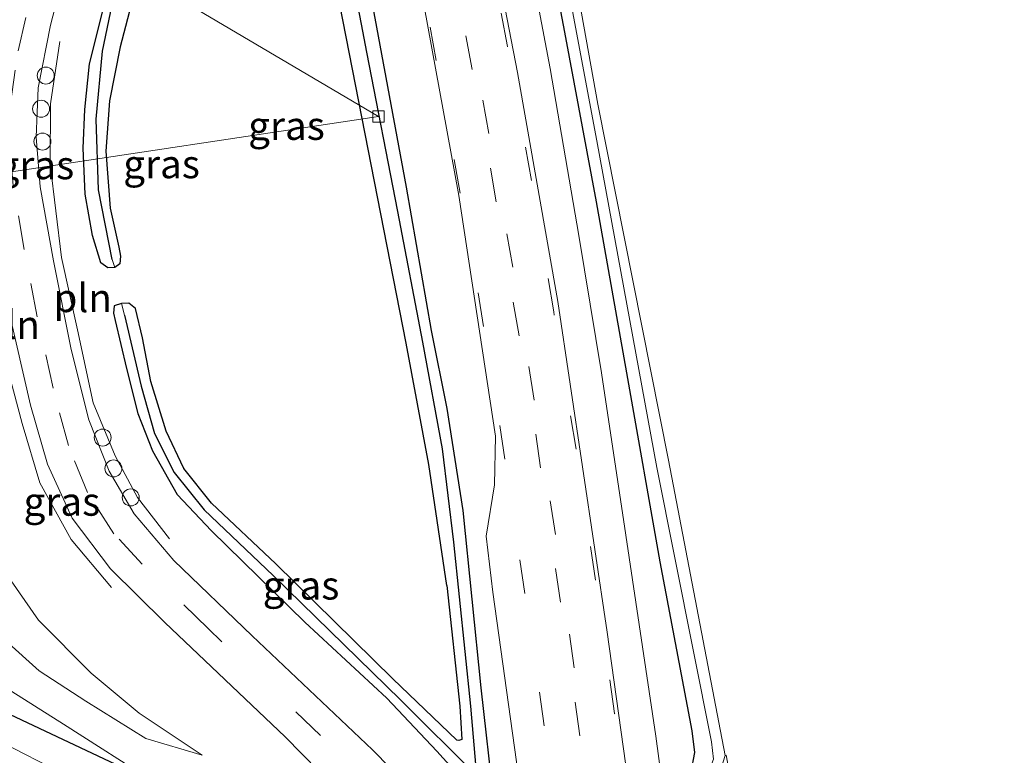
# Model space of a CAD drawing. Units: metres. Extents: x 107071 to 109644, y 524999 to 531251.
# Drawn here: x 107449 to 107536, y 529128 to 529193 of the extents above; entities that cross this region are included whole.
import ezdxf
from ezdxf.enums import TextEntityAlignment as Align

# ---------------------------------------------------------------- set-up
doc = ezdxf.new("R2010")
doc.units = ezdxf.units.M
doc.linetypes.add('VW-3-9_STREEP', pattern=[12, 3, -9])
doc.layers.get('0').update_dxf_attribs({"lineweight": 25})
for name, color, linetype, lineweight in [('B-ME-AL-OVERIG-L-B1', 7, 'Continuous', 18), ('B-ME-AL-OVERIG-S-B1', 7, 'Continuous', 18), ('B-ME-BV-GELEIDECONSTRUCTIE-GELEIDERAIL-L-B1', 213, 'BV-GELEIDERAIL', 18), ('B-ME-GW-INSTEEKWATERGANG-L-B1', 10, 'Continuous', 25), ('B-ME-GW-KRUINLIJN-L-B1', 93, 'Continuous', 18), ('B-ME-GW-TEENLIJN-L-B1', 93, 'Continuous', 18), ('B-ME-GW-WATERGANG-GREPPEL-L-B1', 10, 'Continuous', 25), ('B-ME-IE-GRASLAND-GV-B6', 93, 'Continuous', 18), ('B-ME-IE-HULPGEOMETRIE-L-B1', 53, 'Continuous', 18), ('B-ME-IE-INRICHTINGSELEMENT-L-B1', 253, 'Continuous', 18), ('B-ME-OB-BEKLEDING-GV-B6', 253, 'Continuous', 18), ('B-ME-OB-WATERLIJN-L-B1', 133, 'OB-WATERLIJN', 18), ('B-ME-OG-WATER-GV-B6', 153, 'Continuous', 18), ('B-ME-VH-VERH_SOORT-BITUMEN-GV-B6', 8, 'IE-TERREINAFSCHEIDING-NATUURLIJK-HOUTWAL', 18), ('B-ME-VV-KOLK-S-B1', 8, 'Continuous', 18), ('B-ME-VW-MARKERING-39STREEP-015-L-B1', 255, 'VW-3-9_STREEP', 18)]:
    doc.layers.add(name, color=color, linetype=linetype, lineweight=lineweight)
doc.styles.add('NLCS-ISO', font='NLCS-ISO.TTF')
doc.linetypes.add('BV-GELEIDERAIL', pattern='A,10,-3,[108,NLCS.SHX,S=1,R=0,X=0,Y=0],-3', length=16)
doc.linetypes.add('IE-TERREINAFSCHEIDING-NATUURLIJK-HOUTWAL', pattern='A,7,-1.5,[67,NLCS.SHX,S=0.75,R=45,X=0,Y=0],-1.5,7,-1.5,[70,NLCS.SHX,S=0.75,R=0,X=0,Y=0],-1.5', length=20)
doc.linetypes.add('OB-WATERLIJN', pattern='A,10,[32,NLCS.SHX,S=2,R=0,X=0,Y=0],-12', length=22)

# ---------------------------------------------------------------- blocks, each defined once
blk = doc.blocks.new('dtb')
blk.add_circle((0, 0), 0.75)
blk = doc.blocks.new('kolk')
blk.add_lwpolyline([(-0.5, -0.5), (0.5, -0.5), (0.5, 0.5), (-0.5, 0.5)], close=True)

msp = doc.modelspace()

# ---------------------------------------------------------------- linework, layer by layer
at = {"layer": 'B-ME-AL-OVERIG-L-B1'}
for p in [(107442.196, 529207.197, -1.449), (107435.292, 529177.543, -1.461)]:
    msp.add_line(p, (107480.776, 529184.39, -0.309), dxfattribs=at)
at = {"layer": 'B-ME-BV-GELEIDECONSTRUCTIE-GELEIDERAIL-L-B1'}
msp.add_polyline3d([(107510.43, 529089.19, 1.133), (107508.239, 529107.385, 1.077), (107505.253, 529129.689, 1.052), (107502.613, 529147.419, 1.165), (107500.451, 529161.762, 1.202), (107498.455, 529173.891, 1.165), (107495.928, 529188.637, 1.102), (107493.748, 529200.134, 1.04), (107492.121, 529208.601, 1.04), (107489.21, 529222.971, 1.177), (107485.854, 529238.502, 1.465), (107481.871, 529257.061, 1.64), (107472.278, 529303.153, 1.728), (107462.46, 529351.462, 1.753), (107452.801, 529399.938, 1.815), (107446.188, 529433.311, 1.69)], dxfattribs=at)
at = {"layer": 'B-ME-GW-INSTEEKWATERGANG-L-B1'}
for points in [[(107514.418, 529090.457, 0.671), (107510.758, 529109.766, 0.621), (107508.062, 529122.706, 0.609), (107508.111, 529124.815, 0.609), (107508.373, 529126.535, 0.596), (107508.68, 529128.25, 0.571), (107508.461, 529130.14, 0.546), (107505.642, 529145.08, 0.634), (107502.769, 529161.244, 0.596), (107500.008, 529176.851, 0.559), (107497.213, 529191.825, 0.509), (107493.475, 529211.52, 0.496), (107489.284, 529233.744, 0.634), (107484.9, 529255.824, 0.846), (107477.26, 529294.705, 0.809), (107472.033, 529321.452, 0.859), (107463.962, 529364.667, 0.872), (107457.632, 529396.788, 0.897), (107450.183, 529434.8, 0.784)], [(107462.67, 529208.43, 0.196), (107457.988, 529190.542, 0.196), (107457.048, 529185.782, 0.196), (107456.713, 529181.337, 0.196), (107457.112, 529176.283, 0.133), (107457.881, 529172.851, 0.108), (107458.026, 529172.062, 0.108), (107457.954, 529171.392, 0.108), (107457.514, 529171.065, 0.108), (107456.896, 529171.029, 0.121), (107456.274, 529171.454, 0.221), (107455.544, 529173.881, 0.271), (107454.911, 529177.519, 0.171), (107454.729, 529181.576, 0.158), (107454.884, 529185.001, 0.208), (107455.271, 529189.039, 0.208), (107457.875, 529199.406, 0.183)], [(107490.971, 529123.78, 0.621), (107489.847, 529133.957, 0.496), (107488.237, 529149.618, 0.483), (107486.846, 529158.61, 0.446), (107485.464, 529165.505, 0.408), (107483.258, 529178.157, 0.433), (107479.415, 529198.814, 0.458)], [(107486.797, 529142.985, 0.208), (107485.211, 529153.679, 0.196), (107483.221, 529164.38, 0.196), (107476.804, 529197.153, 0.221)], [(107486.797, 529142.985, 0.208), (107487.945, 529132.321, 0.133), (107488.136, 529129.398, 0.145), (107487.859, 529129.297, 0.145), (107487.687, 529129.337, 0.145), (107482.054, 529134.73, 0.233), (107471.72, 529144.887, 0.158), (107466.061, 529150.26, 0.033), (107463.613, 529153.307, 0.045), (107462.036, 529156.605, 0.083), (107460.703, 529160.979, 0.12), (107459.947, 529164.86, 0.158), (107459.337, 529167.43, 0.158), (107458.766, 529167.895, 0.158), (107458.114, 529167.882, 0.158), (107457.474, 529167.663, 0.158), (107457.395, 529167.022, 0.158), (107457.543, 529166.367, 0.158), (107458.546, 529162.149, 0.12), (107459.546, 529158.169, 0.108), (107460.856, 529154.862, 0.108), (107463.02, 529151.014, 0.108), (107466.038, 529147.8, 0.12), (107474.293, 529139.752, 0.12), (107481.506, 529133.026, 0.12), (107485.935, 529128.357, 0.12), (107487.895, 529126.178, 0.133)], [(107445.636, 529132.832, -1.107), (107461.202, 529125.507, -0.757), (107471.551, 529120.786, -0.27), (107473.165, 529119.803, -0.27), (107474.314, 529118.905, -0.232), (107475.181, 529116.833, -0.245), (107477.445, 529106.098, -0.32), (107479.061, 529099.444, -0.357), (107479.193, 529096.955, -0.482), (107479.018, 529095.029, -0.545), (107478.223, 529093.737, -0.582), (107476.425, 529092.985, -0.77), (107474.798, 529092.715, -0.882), (107474.07, 529093.074, -1.082), (107473.263, 529094.265, -1.182), (107472.553, 529096.964, -1.22)]]:
    msp.add_polyline3d(points, dxfattribs=at)
at = {"layer": 'B-ME-GW-KRUINLIJN-L-B1'}
for points in [[(107461.202, 529125.507, -0.757), (107452.983, 529130.734, -0.469), (107445.847, 529135.242, -0.494), (107441.418, 529138.587, -0.644), (107438.672, 529141.931, -0.657), (107437.686, 529144.961, -0.644), (107437.462, 529150.766, -0.795), (107437.2, 529156.027, -0.707), (107436.243, 529162.293, -0.669), (107440.731, 529185.248, -0.07)], [(107440.68, 529172.793, -0.17), (107441.071, 529168.66, -0.17), (107442.474, 529164.672, -0.17), (107443.973, 529158.233, -0.145), (107444.954, 529152.656, -0.12), (107446.354, 529147.73, -0.12), (107448.376, 529143.406, -0.045), (107450.777, 529139.933, 0.055), (107455.435, 529135.235, -0.008), (107459.676, 529131.718, -0.033), (107465.239, 529127.992, -0.12)]]:
    msp.add_polyline3d(points, dxfattribs=at)
at = {"layer": 'B-ME-GW-TEENLIJN-L-B1'}
msp.add_polyline3d([(107465.239, 529127.992, -0.12), (107460.251, 529129.467, -0.445), (107454.952, 529132.77, -0.483), (107450.837, 529135.449, -0.483), (107447.883, 529138.125, -0.508), (107446.072, 529141.777, -0.395), (107443.412, 529147.997, -0.62), (107442.191, 529152.408, -0.508), (107441.961, 529156.113, -0.545), (107441.699, 529160.124, -0.308), (107440.775, 529164.759, -0.57), (107440.456, 529168.684, -0.283), (107440.68, 529172.793, -0.17)], dxfattribs=at)
at = {"layer": 'B-ME-GW-WATERGANG-GREPPEL-L-B1'}
for points in [[(107457.297, 529171.772, -0.23), (107456.068, 529177.909, -0.23), (107455.875, 529184.151, -0.23), (107456.418, 529190.141, -0.217), (107457.445, 529194.993, -0.192), (107462.864, 529215.413, -0.13), (107467.144, 529232.416, -0.13), (107469.52, 529240.966, -0.13), (107465.855, 529258.905, -0.142), (107459.913, 529288.38, 0.07), (107453.187, 529322.013, 0.133), (107444.113, 529365.62, 0.183), (107435.39, 529407.497, 0.208), (107430.756, 529430.807, 0.183)], [(107489.46, 529126.174, -0.23), (107488.929, 529132.318, -0.23), (107487.437, 529146.812, -0.23), (107486.44, 529155.036, -0.205), (107484.691, 529164.476, -0.18), (107482.476, 529175.995, -0.217), (107479.76, 529190.062, -0.243), (107474.52, 529217.537, -0.305), (107470.383, 529237.955, -0.243), (107469.52, 529240.966, -0.13)], [(107458.385, 529166.842, -0.217), (107459.832, 529160.585, -0.217), (107461.007, 529156.402, -0.292), (107462.746, 529152.959, -0.342), (107465.393, 529149.669, -0.33), (107471.479, 529143.877, -0.342), (107482.728, 529132.878, -0.33), (107489.46, 529126.174, -0.23), (107490.33, 529119.235, -0.23)]]:
    msp.add_polyline3d(points, dxfattribs=at)
at = {"layer": 'B-ME-IE-GRASLAND-GV-B6'}
for points in [[(107462.638, 529302.839, 1.12), (107475.845, 529238.247, 1.069), (107481.505, 529210.977, 0.994), (107484.452, 529196.063, 0.882), (107487.876, 529177.406, 0.794), (107491.091, 529156.175, 0.782), (107491.013, 529151.857, 0.782), (107490.289, 529147.349, 0.682), (107490.859, 529142.404, 0.669), (107492.943, 529127.419, 0.669), (107495.639, 529108.748, 0.757), (107496.218, 529106.112, 0.757), (107497.507, 529101.074, 0.757), (107500.265, 529091.138, 0.819), (107501.013, 529087.003, 0.819)], [(107477.26, 529294.705, 0.809), (107484.9, 529255.824, 0.846), (107489.284, 529233.744, 0.634), (107493.475, 529211.52, 0.496), (107497.213, 529191.825, 0.509), (107500.008, 529176.851, 0.559), (107502.769, 529161.244, 0.596), (107505.642, 529145.08, 0.634), (107508.461, 529130.14, 0.546), (107508.68, 529128.25, 0.571), (107508.373, 529126.535, 0.596), (107508.111, 529124.815, 0.609), (107508.062, 529122.706, 0.609), (107510.758, 529109.766, 0.621), (107514.418, 529090.457, 0.671)], [(107515.799, 529091.291, 0.046), (107514.418, 529090.457, 0.671), (107510.758, 529109.766, 0.621), (107508.062, 529122.706, 0.609), (107508.111, 529124.815, 0.609), (107508.373, 529126.535, 0.596), (107508.68, 529128.25, 0.571), (107508.461, 529130.14, 0.546), (107505.642, 529145.08, 0.634), (107502.769, 529161.244, 0.596), (107500.008, 529176.851, 0.559), (107497.213, 529191.825, 0.509), (107493.475, 529211.52, 0.496), (107489.284, 529233.744, 0.634), (107484.9, 529255.824, 0.846), (107477.26, 529294.705, 0.809)], [(107481.867, 529278.077, 0.046), (107489.029, 529240.305, 0.046), (107496.133, 529203.116, 0.046), (107500.051, 529182.237, 0.046), (107505.328, 529153.401, 0.046), (107510.159, 529129.193, 0.046), (107510.323, 529127.648, 0.046), (107509.846, 529126.331, 0.046), (107509.519, 529125.223, 0.046), (107509.596, 529124.405, 0.046), (107512.373, 529109.963, 0.046), (107515.799, 529091.291, 0.046)], [(107514.418, 529090.457, 0.671), (107507.879, 529088.379, 0.919), (107504.226, 529115.519, 0.882), (107500.943, 529138.85, 0.832), (107496.606, 529168.04, 0.857), (107493.044, 529188.262, 0.857), (107486.811, 529220.492, 0.844), (107476.376, 529270.745, 1.069)], [(107474.52, 529217.537, -0.305), (107479.76, 529190.062, -0.243), (107482.476, 529175.995, -0.217), (107484.691, 529164.476, -0.18), (107486.44, 529155.036, -0.205), (107487.437, 529146.812, -0.23), (107488.929, 529132.318, -0.23), (107489.46, 529126.174, -0.23), (107482.728, 529132.878, -0.33), (107471.479, 529143.877, -0.342), (107465.393, 529149.669, -0.33), (107462.746, 529152.959, -0.342), (107461.007, 529156.402, -0.292), (107459.832, 529160.585, -0.217), (107458.385, 529166.842, -0.217), (107458.114, 529167.882, 0.158)], [(107479.415, 529198.814, 0.458), (107483.258, 529178.157, 0.433), (107485.464, 529165.505, 0.408), (107486.846, 529158.61, 0.446), (107488.237, 529149.618, 0.483), (107489.847, 529133.957, 0.496), (107490.971, 529123.78, 0.621), (107491.227, 529118.696, 0.633), (107491.005, 529118.249, 0.571), (107490.499, 529118.102, 0.358), (107490.33, 529119.235, -0.23), (107489.46, 529126.174, -0.23), (107488.929, 529132.318, -0.23), (107487.437, 529146.812, -0.23), (107486.44, 529155.036, -0.205), (107484.691, 529164.476, -0.18), (107482.476, 529175.995, -0.217), (107479.76, 529190.062, -0.243), (107474.52, 529217.537, -0.305)], [(107483.428, 529125.249, 0.307), (107480.241, 529128.488, 0.307), (107469.647, 529138.533, 0.257), (107462.729, 529145.199, 0.269), (107459.219, 529149.296, 0.169), (107457.027, 529153.064, 0.194), (107455.227, 529157.612, 0.257), (107453.672, 529163.817, 0.244), (107452.099, 529171.655, 0.207), (107450.944, 529178.164, 0.257), (107450.575, 529182.555, 0.269), (107450.75, 529186.908, 0.269), (107451.857, 529192.461, 0.269), (107457.343, 529213.653, 0.257)], [(107457.875, 529199.406, 0.183), (107455.271, 529189.039, 0.208), (107454.884, 529185.001, 0.208), (107454.729, 529181.576, 0.158), (107454.911, 529177.519, 0.171), (107455.544, 529173.881, 0.271), (107456.274, 529171.454, 0.221), (107456.896, 529171.029, 0.121), (107457.514, 529171.065, 0.108), (107457.954, 529171.392, 0.108), (107458.026, 529172.062, 0.108), (107457.881, 529172.851, 0.108), (107457.112, 529176.283, 0.133), (107456.713, 529181.337, 0.196), (107457.048, 529185.782, 0.196), (107457.988, 529190.542, 0.196), (107462.67, 529208.43, 0.196)], [(107462.67, 529208.43, 0.196), (107457.988, 529190.542, 0.196), (107457.048, 529185.782, 0.196), (107456.713, 529181.337, 0.196), (107457.112, 529176.283, 0.133), (107457.881, 529172.851, 0.108), (107458.026, 529172.062, 0.108), (107457.954, 529171.392, 0.108), (107457.514, 529171.065, 0.108), (107457.297, 529171.772, -0.23), (107456.068, 529177.909, -0.23), (107455.875, 529184.151, -0.23), (107456.418, 529190.141, -0.217), (107457.445, 529194.993, -0.192)], [(107457.445, 529194.993, -0.192), (107456.418, 529190.141, -0.217), (107455.875, 529184.151, -0.23), (107456.068, 529177.909, -0.23), (107457.297, 529171.772, -0.23), (107457.514, 529171.065, 0.108), (107456.896, 529171.029, 0.121), (107456.274, 529171.454, 0.221), (107455.544, 529173.881, 0.271), (107454.911, 529177.519, 0.171), (107454.729, 529181.576, 0.158), (107454.884, 529185.001, 0.208), (107455.271, 529189.039, 0.208), (107457.875, 529199.406, 0.183)], [(107490.971, 529123.78, 0.621), (107489.847, 529133.957, 0.496), (107488.237, 529149.618, 0.483), (107486.846, 529158.61, 0.446), (107485.464, 529165.505, 0.408), (107483.258, 529178.157, 0.433), (107479.415, 529198.814, 0.458)], [(107476.804, 529197.153, 0.221), (107483.221, 529164.38, 0.196), (107485.211, 529153.679, 0.196), (107486.797, 529142.985, 0.208), (107487.945, 529132.321, 0.133), (107488.136, 529129.398, 0.145), (107487.859, 529129.297, 0.145), (107487.687, 529129.337, 0.145), (107482.054, 529134.73, 0.233), (107471.72, 529144.887, 0.158), (107466.061, 529150.26, 0.033), (107463.613, 529153.307, 0.045), (107462.036, 529156.605, 0.083), (107460.703, 529160.979, 0.12), (107459.947, 529164.86, 0.158), (107459.337, 529167.43, 0.158), (107458.766, 529167.895, 0.158), (107458.114, 529167.882, 0.158), (107457.474, 529167.663, 0.158), (107457.395, 529167.022, 0.158), (107457.543, 529166.367, 0.158), (107458.546, 529162.149, 0.12), (107459.546, 529158.169, 0.108), (107460.856, 529154.862, 0.108), (107463.02, 529151.014, 0.108), (107466.038, 529147.8, 0.12), (107474.293, 529139.752, 0.12), (107481.506, 529133.026, 0.12), (107485.935, 529128.357, 0.12), (107487.895, 529126.178, 0.133)], [(107458.114, 529167.882, 0.158), (107458.766, 529167.895, 0.158), (107459.337, 529167.43, 0.158), (107459.947, 529164.86, 0.158), (107460.703, 529160.979, 0.12), (107462.036, 529156.605, 0.083), (107463.613, 529153.307, 0.045), (107466.061, 529150.26, 0.033), (107471.72, 529144.887, 0.158), (107482.054, 529134.73, 0.233), (107487.687, 529129.337, 0.145), (107487.859, 529129.297, 0.145), (107488.136, 529129.398, 0.145), (107487.945, 529132.321, 0.133), (107486.797, 529142.985, 0.208), (107485.211, 529153.679, 0.196), (107483.221, 529164.38, 0.196), (107476.804, 529197.153, 0.221)], [(107452.983, 529130.734, -0.469), (107461.202, 529125.507, -0.757), (107445.636, 529132.832, -1.107), (107436.077, 529137.029, -1.382), (107429.367, 529139.807, -1.495), (107429.059, 529140.519, -1.482), (107428.922, 529141.488, -1.482), (107428.934, 529142.235, -1.482), (107432.592, 529155.48, -1.295), (107435.061, 529165.849, -0.995), (107440.731, 529185.248, -0.07), (107436.243, 529162.293, -0.669), (107437.2, 529156.027, -0.707), (107437.462, 529150.766, -0.795), (107437.686, 529144.961, -0.644), (107438.672, 529141.931, -0.657), (107441.418, 529138.587, -0.644), (107445.847, 529135.242, -0.494), (107452.983, 529130.734, -0.469)], [(107465.239, 529127.992, -0.12), (107460.251, 529129.467, -0.445), (107454.952, 529132.77, -0.483), (107450.837, 529135.449, -0.483), (107447.883, 529138.125, -0.508), (107446.072, 529141.777, -0.395), (107443.412, 529147.997, -0.62), (107442.191, 529152.408, -0.508), (107441.961, 529156.113, -0.545), (107441.699, 529160.124, -0.308), (107440.775, 529164.759, -0.57), (107440.456, 529168.684, -0.283), (107440.68, 529172.793, -0.17), (107441.071, 529168.66, -0.17), (107442.474, 529164.672, -0.17), (107443.973, 529158.233, -0.145), (107444.954, 529152.656, -0.12), (107446.354, 529147.73, -0.12), (107448.376, 529143.406, -0.045), (107450.777, 529139.933, 0.055), (107455.435, 529135.235, -0.008), (107459.676, 529131.718, -0.033), (107465.239, 529127.992, -0.12)], [(107460.251, 529129.467, -0.445), (107465.239, 529127.992, -0.12), (107459.676, 529131.718, -0.033), (107455.435, 529135.235, -0.008), (107450.777, 529139.933, 0.055), (107448.376, 529143.406, -0.045), (107446.354, 529147.73, -0.12), (107444.954, 529152.656, -0.12), (107443.973, 529158.233, -0.145), (107442.474, 529164.672, -0.17), (107441.071, 529168.66, -0.17), (107440.68, 529172.793, -0.17), (107440.456, 529168.684, -0.283), (107440.775, 529164.759, -0.57), (107441.699, 529160.124, -0.308), (107441.961, 529156.113, -0.545), (107442.191, 529152.408, -0.508), (107443.412, 529147.997, -0.62), (107446.072, 529141.777, -0.395), (107447.883, 529138.125, -0.508), (107450.837, 529135.449, -0.483), (107454.952, 529132.77, -0.483), (107460.251, 529129.467, -0.445)], [(107487.895, 529126.178, 0.133), (107485.935, 529128.357, 0.12), (107481.506, 529133.026, 0.12), (107474.293, 529139.752, 0.12), (107466.038, 529147.8, 0.12), (107463.02, 529151.014, 0.108), (107460.856, 529154.862, 0.108), (107459.546, 529158.169, 0.108), (107458.546, 529162.149, 0.12), (107457.543, 529166.367, 0.158), (107457.395, 529167.022, 0.158), (107457.474, 529167.663, 0.158), (107458.114, 529167.882, 0.158)], [(107458.114, 529167.882, 0.158), (107458.385, 529166.842, -0.217), (107459.832, 529160.585, -0.217), (107461.007, 529156.402, -0.292), (107462.746, 529152.959, -0.342), (107465.393, 529149.669, -0.33), (107471.479, 529143.877, -0.342), (107482.728, 529132.878, -0.33), (107489.46, 529126.174, -0.23)], [(107448.133, 529167.354, 0.144), (107450.071, 529158.889, 0.194), (107451.572, 529153.686, 0.231), (107453.744, 529148.916, 0.181), (107457.131, 529144.467, 0.156), (107461.919, 529139.721, 0.194), (107472.556, 529129.61, 0.156), (107478.509, 529123.523, 0.194)], [(107461.202, 529125.507, -0.757), (107452.983, 529130.734, -0.469), (107445.847, 529135.242, -0.494)], [(107452.796, 529126.439, -1.845), (107436.965, 529134.559, -1.845)], [(107445.636, 529132.832, -1.107), (107461.202, 529125.507, -0.757)]]:
    msp.add_polyline3d(points, dxfattribs=at)
at = {"layer": 'B-ME-IE-HULPGEOMETRIE-L-B1'}
for p, q in [((107457.297, 529171.772, -0.23), (107457.514, 529171.065, 0.108)), ((107458.385, 529166.842, -0.217), (107458.114, 529167.882, 0.158))]:
    msp.add_line(p, q, dxfattribs=at)
at = {"layer": 'B-ME-IE-INRICHTINGSELEMENT-L-B1'}
for points in [[(107445.68, 529190.881, 0.647), (107444.841, 529185.471, 0.622), (107444.972, 529180.273, 0.622), (107445.78, 529172.681, 0.622), (107447.274, 529164.946, 0.672), (107449.333, 529157.28, 0.697), (107450.897, 529152.06, 0.672), (107453.668, 529147.054, 0.66), (107457.22, 529142.817, 0.66)], [(107462.348, 529147.116, 0.66), (107459.515, 529150.739, 0.66), (107457.549, 529154.42, 0.66), (107455.6, 529159.116, 0.71), (107454.236, 529165.553, 0.735), (107452.821, 529171.95, 0.835), (107451.807, 529180.184, 0.91), (107451.831, 529185.503, 0.91), (107452.667, 529191.002, 0.91)]]:
    msp.add_polyline3d(points, dxfattribs=at)
at = {"layer": 'B-ME-OB-BEKLEDING-GV-B6'}
for points in [[(107516.549, 529092.003, -0.476), (107515.799, 529091.291, 0.046), (107512.373, 529109.963, 0.046), (107509.596, 529124.405, 0.046), (107509.519, 529125.223, 0.046), (107509.846, 529126.331, 0.046), (107510.323, 529127.648, 0.046), (107510.159, 529129.193, 0.046), (107505.328, 529153.401, 0.046), (107500.051, 529182.237, 0.046), (107496.133, 529203.116, 0.046), (107489.029, 529240.305, 0.046), (107481.867, 529278.077, 0.046)], [(107483.751, 529272.306, -0.476), (107490.016, 529239.696, -0.476), (107495.243, 529212.725, -0.476), (107500.127, 529185.462, -0.476), (107506.361, 529154.036, -0.476), (107511.359, 529127.972, -0.476), (107511.033, 529126.938, -0.476), (107510.458, 529125.884, -0.476), (107510.247, 529125.305, -0.476), (107510.321, 529124.278, -0.476), (107512.13, 529115.133, -0.476), (107516.549, 529092.003, -0.476)]]:
    msp.add_polyline3d(points, dxfattribs=at)
at = {"layer": 'B-ME-OB-WATERLIJN-L-B1'}
msp.add_polyline3d([(107516.549, 529092.003, -0.476), (107512.13, 529115.133, -0.476), (107510.321, 529124.278, -0.476), (107510.247, 529125.305, -0.476), (107510.458, 529125.884, -0.476), (107511.033, 529126.938, -0.476), (107511.359, 529127.972, -0.476), (107506.361, 529154.036, -0.476), (107500.127, 529185.462, -0.476), (107495.243, 529212.725, -0.476), (107490.016, 529239.696, -0.476), (107483.751, 529272.306, -0.476), (107479.433, 529295.307, -0.476), (107474.176, 529323.016, -0.476), (107466.31, 529363.965, -0.476), (107460.269, 529396.055, -0.476), (107452.796, 529434.628, -0.476)], dxfattribs=at)
at = {"layer": 'B-ME-OG-WATER-GV-B6'}
for points in [[(107558.905, 529094.87, -0.471), (107518.177, 529092.182, -0.476), (107511.457, 529127.99, -0.476), (107511.359, 529127.972, -0.476), (107506.361, 529154.036, -0.476), (107500.127, 529185.462, -0.476), (107495.243, 529212.725, -0.476), (107490.016, 529239.696, -0.476), (107483.751, 529272.306, -0.476), (107479.433, 529295.307, -0.476), (107474.176, 529323.016, -0.476), (107466.31, 529363.965, -0.476), (107460.269, 529396.055, -0.476), (107452.796, 529434.628, -0.476), (107490.249, 529448.693, -0.471), (107495.703, 529421.039, -0.471), (107501.441, 529391.031, -0.471), (107507.359, 529360.063, -0.471), (107513.662, 529328.442, -0.471), (107523.857, 529277.099, -0.471), (107532.191, 529234.279, -0.471), (107540.646, 529190.934, -0.471), (107547.901, 529151.751, -0.471), (107558.905, 529094.87, -0.471)], [(107446.751, 529221.658, -1.845), (107439.405, 529192.527, -1.845), (107433.729, 529170.805, -1.845), (107429.11, 529150.696, -1.845), (107427.332, 529142.357, -1.845), (107427.082, 529141.533, -1.845), (107426.956, 529140.539, -1.845), (107427.118, 529139.664, -1.845), (107427.601, 529138.75, -1.845), (107428.773, 529138.109, -1.845), (107436.965, 529134.559, -1.845), (107452.796, 529126.439, -1.845), (107464.7, 529120.366, -1.845), (107470.57, 529117.402, -1.845), (107471.409, 529116.858, -1.845), (107472.079, 529115.833, -1.845), (107473.529, 529110.366, -1.845), (107476.609, 529098.248, -1.845), (107476.899, 529096.892, -1.845), (107476.978, 529096.134, -1.845), (107476.88, 529095.37, -1.845), (107476.117, 529094.873, -1.845), (107475.05, 529094.627, -1.845), (107474.358, 529094.74, -1.845)]]:
    msp.add_polyline3d(points, dxfattribs=at)
at = {"layer": 'B-ME-VH-VERH_SOORT-BITUMEN-GV-B6'}
for points in [[(107486.811, 529220.492, 0.844), (107493.044, 529188.262, 0.857), (107496.606, 529168.04, 0.857), (107500.943, 529138.85, 0.832), (107504.226, 529115.519, 0.882), (107507.879, 529088.379, 0.919), (107508.144, 529084.38, 1.041), (107506.298, 529076.55, 1.124), (107504.668, 529085.348, 1.121), (107501.552, 529086.354, 1.025), (107501.013, 529087.003, 0.819), (107500.265, 529091.138, 0.819), (107497.507, 529101.074, 0.757), (107496.218, 529106.112, 0.757), (107495.639, 529108.748, 0.757), (107492.943, 529127.419, 0.669), (107490.859, 529142.404, 0.669), (107490.289, 529147.349, 0.682), (107491.013, 529151.857, 0.782), (107491.091, 529156.175, 0.782), (107487.876, 529177.406, 0.794), (107484.452, 529196.063, 0.882)], [(107457.343, 529213.653, 0.257), (107451.857, 529192.461, 0.269), (107450.75, 529186.908, 0.269), (107450.575, 529182.555, 0.269), (107450.944, 529178.164, 0.257), (107452.099, 529171.655, 0.207), (107453.672, 529163.817, 0.244), (107455.227, 529157.612, 0.257), (107457.027, 529153.064, 0.194), (107459.219, 529149.296, 0.169), (107462.729, 529145.199, 0.269), (107469.647, 529138.533, 0.257), (107480.241, 529128.488, 0.307), (107483.428, 529125.249, 0.307)], [(107478.509, 529123.523, 0.194), (107472.556, 529129.61, 0.156), (107461.919, 529139.721, 0.194), (107457.131, 529144.467, 0.156), (107453.744, 529148.916, 0.181), (107451.572, 529153.686, 0.231), (107450.071, 529158.889, 0.194), (107448.133, 529167.354, 0.144)]]:
    msp.add_polyline3d(points, dxfattribs=at)
at = {"layer": 'B-ME-VW-MARKERING-39STREEP-015-L-B1'}
for points in [[(107442.84, 529416.975, 1.227), (107443.411, 529413.754, 1.225), (107448.16, 529390.418, 1.243), (107452.893, 529367.073, 1.221), (107457.624, 529343.672, 1.21), (107462.444, 529320.204, 1.204), (107467.199, 529296.864, 1.191), (107472.002, 529273.472, 1.202), (107476.789, 529249.996, 1.134), (107481.629, 529226.658, 1.084), (107486.293, 529203.291, 1.021), (107490.671, 529179.817, 1.027), (107494.648, 529156.35, 1.01), (107498.13, 529132.686, 1.006), (107501.34, 529108.983, 1.06), (107504.668, 529085.348, 1.121)], [(107506.298, 529076.55, 1.124), (107502.97, 529100.222, 1.07), (107499.713, 529123.828, 0.996), (107496.398, 529147.494, 0.988), (107492.627, 529171.075, 0.996), (107488.412, 529194.544, 0.997), (107483.805, 529217.991, 1.032), (107479.009, 529241.386, 1.084), (107474.161, 529264.819, 1.157), (107469.389, 529288.21, 1.161), (107464.604, 529311.589, 1.172), (107459.84, 529334.953, 1.202), (107455.045, 529358.395, 1.187), (107450.36, 529381.755, 1.208), (107445.648, 529405.12, 1.206), (107443.253, 529417.011, 1.196)], [(107468.747, 529274.11, 1.114), (107471.165, 529262.405, 1.098), (107473.591, 529250.742, 1.053), (107476.004, 529239.022, 1.026), (107478.394, 529227.386, 1.007), (107480.749, 529215.687, 0.971), (107483.046, 529203.996, 0.944), (107485.341, 529192.278, 0.931), (107487.446, 529180.583, 0.926), (107489.563, 529168.815, 0.918), (107491.478, 529157.113, 0.903), (107494.974, 529133.553, 0.911), (107496.614, 529121.737, 0.925), (107498.32, 529109.977, 0.944), (107499.93, 529098.166, 0.991), (107501.552, 529086.354, 1.025)], [(107508.144, 529084.38, 1.041), (107506.483, 529096.196, 1.016), (107504.844, 529108.14, 0.979), (107503.248, 529119.75, 0.938), (107501.615, 529131.684, 0.919), (107499.93, 529143.45, 0.928), (107498.205, 529155.01, 0.933), (107496.248, 529167.133, 0.927), (107494.293, 529178.722, 0.937), (107492.163, 529190.576, 0.929), (107489.865, 529202.503, 0.927), (107487.568, 529213.907, 0.951), (107485.081, 529226.056, 0.985), (107482.715, 529237.674, 1.01), (107480.334, 529249.352, 1.037), (107477.959, 529260.958, 1.084), (107475.565, 529272.583, 1.099)], [(107493.217, 529082.8, 0.368), (107490.537, 529097.351, 0.356), (107489.325, 529103.551, 0.293), (107488.043, 529109.365, 0.256), (107486.681, 529114.031, 0.231), (107484.853, 529118.201, 0.293), (107481.81, 529123.3, 0.281), (107475.666, 529129.751, 0.281), (107465.762, 529139.176, 0.281), (107459.934, 529144.873, 0.293), (107457.441, 529147.553, 0.293), (107455.094, 529151.201, 0.293), (107453.424, 529155.328, 0.293), (107452.067, 529160.412, 0.293), (107450.672, 529166.709, 0.331), (107449.512, 529172.651, 0.368), (107448.559, 529178.308, 0.368), (107448.259, 529181.775, 0.343), (107448.324, 529185.495, 0.306), (107448.979, 529190.197, 0.281), (107451.207, 529199.476, 0.256)]]:
    msp.add_polyline3d(points, dxfattribs=at)

# ---------------------------------------------------------------- block references
at = {"layer": 'B-ME-AL-OVERIG-S-B1', "rotation": 90}
for p in [(107451.43, 529187.997, 0.447), (107451.011, 529185.069, 0.422), (107451.136, 529182.177, 0.397), (107456.446, 529156.042, 0.335), (107457.4, 529153.318, 0.335), (107458.917, 529150.752, 0.335)]:
    msp.add_blockref('dtb', p, dxfattribs=at)
at = {"layer": 'B-ME-VV-KOLK-S-B1', "rotation": 90}
msp.add_blockref('kolk', (107480.776, 529184.39, -0.309), dxfattribs=at)

# ---------------------------------------------------------------- texts
at = {"layer": 'B-ME-IE-GRASLAND-GV-B6', "ltscale": 0.2, "style": 'NLCS-ISO'}
for p in [(107472.667, 529183.57), (107450.558, 529180.096), (107461.644, 529180.184), (107452.848, 529150.393), (107452.848, 529150.393), (107473.947, 529142.992)]:
    msp.add_text('gras', height=2.5, dxfattribs=at).set_placement(p, align=Align.MIDDLE_CENTER)
at = {"layer": 'B-ME-IE-INRICHTINGSELEMENT-L-B1', "ltscale": 0.2, "style": 'NLCS-ISO'}
for p in [(107454.682, 529168.368), (107448.332, 529166.004)]:
    msp.add_text('pln', height=2.5, dxfattribs=at).set_placement(p, align=Align.MIDDLE_CENTER)

doc.saveas('drawing.dxf')
